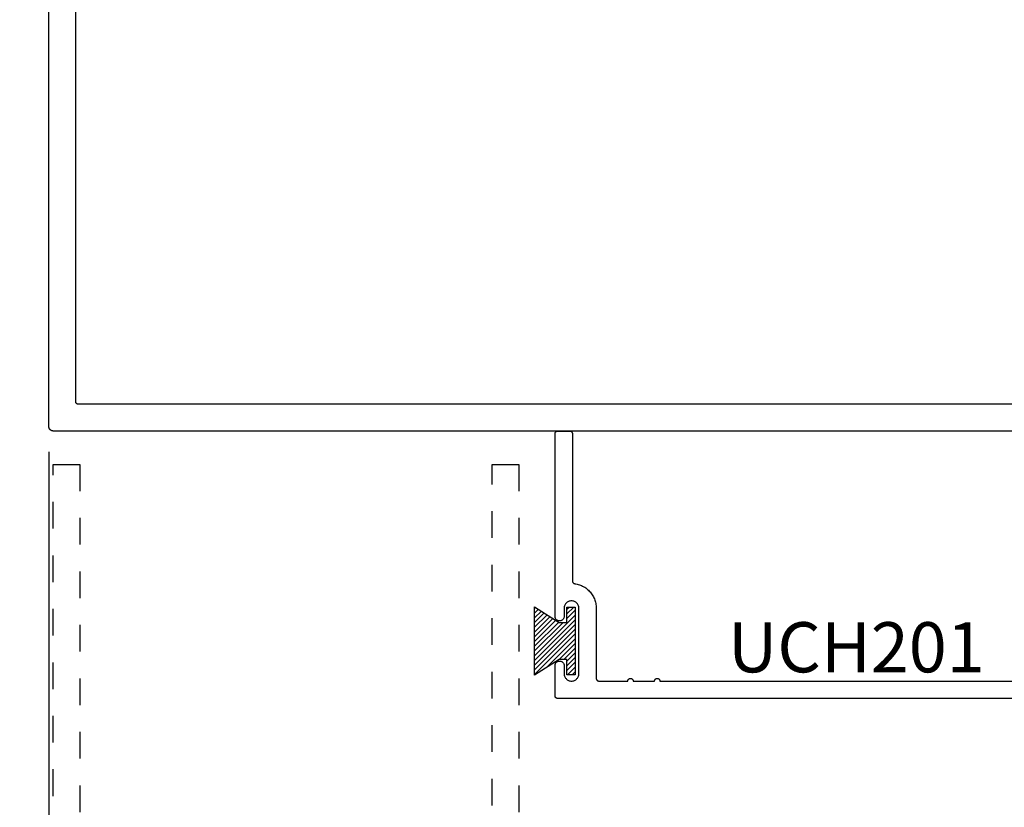
# Model space of a CAD drawing. Units: inches. Extents: x 0 to 228, y -1 to 43.
# Drawn here: x 177 to 181, y 21 to 24 of the extents above; entities that cross this region are included whole.
import ezdxf

# ---------------------------------------------------------------- set-up
doc = ezdxf.new("R2010")
doc.units = ezdxf.units.IN
doc.header["$LTSCALE"] = 0.5
doc.header["$MEASUREMENT"] = 0
doc.linetypes.add('HIDDEN2', pattern=[0.1875, 0.125, -0.0625])
for name, color, linetype in [('Arcadia-Dim', 4, 'Continuous'), ('Arcadia-Hidden', 1, 'HIDDEN2'), ('Arcadia-Profile', 5, 'Continuous'), ('Arcadia-Shade', 8, 'Continuous'), ('Arcadia-Text', 3, 'Continuous')]:
    doc.layers.add(name, color=color, linetype=linetype)
doc.styles.get("Standard").update_dxf_attribs({"font": 'ARIALN.TTF'})
doc.dimstyles.new('Arcadia-2', dxfattribs={"dimscale": 2, "dimtxt": 0.0938, "dimasz": 0.0938, "dimexe": 0.0546, "dimexo": 0.0469, "dimgap": 0.0469, "dimtad": 0, "dimtih": 1, "dimdec": 4, "dimrnd": 0.0625, "dimzin": 3, "dimdsep": 46, "dimlunit": 4, "dimtxsty": 'Standard', "dimblk": 'ARCHTICK', "dimcen": 0.0469, "dimdle": 0.0546, "dimclrd": 256, "dimclre": 256, "dimclrt": 256, "dimadec": 0, "dimazin": 0, "dimtfac": 0.75, "dimtix": 1, "dimtmove": 2, "dimatfit": 3, "dimfxl": 1, "dimtolj": 1, "dimtzin": 3, "dimlwd": -3, "dimlwe": -3, "dimarcsym": 0})

# ---------------------------------------------------------------- blocks, each defined once
blk = doc.blocks.new('MO-HAIR')
at = {"layer": 'Arcadia-Shade', "lineweight": -3}
h = blk.add_hatch(dxfattribs=at)
h.set_pattern_fill('ANSI31', color=256, scale=0.1, angle=90, style=0)
h.set_pattern_definition([(135, (31.84475, -51.785262), (-0.0088388348, -0.0088388348), [])])
h.paths.add_polyline_path([(0, 0), (0.0586, 0.0918), (0.0586, 0.1207), (0.0011, 0.1207), (0.0011, 0.1519), (0.2544, 0.1519), (0.2544, 0.1207), (0.1969, 0.1207), (0.1969, 0.0918), (0.2555, 0)])
at = {"layer": 'Arcadia-Profile'}
blk.add_lwpolyline([(0, 0), (0.0586, 0.0918), (0.0586, 0.1207), (0.0011, 0.1207), (0.0011, 0.1519), (0.2544, 0.1519), (0.2544, 0.1207), (0.1969, 0.1207), (0.1969, 0.0918), (0.2555, 0)], close=True, dxfattribs=at)
blk.add_lwpolyline([(0, 0), (0.0586, 0.0918), (0.0586, 0.1207), (0.0011, 0.1207), (0.0011, 0.1519), (0.2544, 0.1519), (0.2544, 0.1207), (0.1969, 0.1207), (0.1969, 0.0918), (0.2555, 0)], close=True, dxfattribs=at)
blk = doc.blocks.new('_ArchTick')
at = {"color": 0, "linetype": 'ByBlock', "lineweight": -3, "const_width": 0.15}
blk.add_lwpolyline([(-0.5, -0.5), (0.5, 0.5)], dxfattribs=at)
blk = doc.blocks.new('*D52')
at = {"layer": 'Arcadia-Dim', "lineweight": -3}
for p, q in [((176.9822, 22.4225), (176.9822, 17.5161)), ((181.4822, 22.4225), (181.4822, 17.5161)), ((176.873, 17.6253), (179.0045, 17.6253)), ((181.5914, 17.6253), (179.4599, 17.6253))]:
    blk.add_line(p, q, dxfattribs=at)
at = {"layer": 'Defpoints', "color": 0, "lineweight": -3}
for p in [(176.9822, 22.5163), (181.4822, 22.5163), (181.4822, 17.6253)]:
    blk.add_point(p, dxfattribs=at)
at = {"layer": 'Arcadia-Dim', "lineweight": -3, "xscale": 0.1876, "yscale": 0.1876, "zscale": 0.1876, "rotation": 180}
blk.add_blockref('_ArchTick', (176.9822, 17.6253), dxfattribs=at)
at = {"layer": 'Arcadia-Dim', "lineweight": -3, "xscale": 0.1876, "yscale": 0.1876, "zscale": 0.1876}
blk.add_blockref('_ArchTick', (181.4822, 17.6253), dxfattribs=at)
at = {"layer": 'Arcadia-Dim', "lineweight": -3, "insert": (179.2322, 17.6253), "char_height": 0.1876, "attachment_point": 5}
blk.add_mtext('\\A1;4{\\H0.75x;\\S1/2;}"', dxfattribs=at)

msp = doc.modelspace()

# ---------------------------------------------------------------- linework, layer by layer
at = {"layer": 'Arcadia-Hidden'}
for points in [[(176.99818, 19.13532), (176.99818, 22.37532), (177.09818, 22.37532), (177.09818, 20.70032)], [(178.63818, 20.70032), (178.63818, 22.37532), (178.73818, 22.37532), (178.73818, 19.13532)]]:
    msp.add_lwpolyline(points, dxfattribs=at)
at = {"layer": 'Arcadia-Profile'}
for points in [[(181.46618, 22.50032), (176.99818, 22.50032), (176.99734, 22.50034), (176.9965, 22.50041), (176.99567, 22.50052), (176.99485, 22.50067), (176.99404, 22.50087), (176.99323, 22.5011), (176.99244, 22.50138), (176.99167, 22.5017), (176.99091, 22.50207), (176.99018, 22.50247), (176.98946, 22.5029), (176.98877, 22.50338), (176.98811, 22.50389), (176.98747, 22.50443), (176.98686, 22.50501), (176.98629, 22.50562), (176.98574, 22.50625), (176.98523, 22.50692), (176.98476, 22.50761), (176.98432, 22.50832), (176.98392, 22.50906), (176.98356, 22.50981), (176.98324, 22.51059), (176.98296, 22.51138), (176.98272, 22.51218), (176.98253, 22.51299), (176.98237, 22.51382), (176.98227, 22.51465), (176.9822, 22.51548), (176.98218, 22.51632), (176.98218, 24.48432)], [(181.37218, 22.60032), (177.09218, 22.60032), (177.09165, 22.60034), (177.09113, 22.60038), (177.09061, 22.60044), (177.0901, 22.60054), (177.08959, 22.60066), (177.08909, 22.60081), (177.08859, 22.60099), (177.08811, 22.60119), (177.08764, 22.60141), (177.08718, 22.60166), (177.08673, 22.60193), (177.0863, 22.60223), (177.08588, 22.60255), (177.08549, 22.60289), (177.08511, 22.60325), (177.08475, 22.60363), (177.08441, 22.60403), (177.08409, 22.60444), (177.08379, 22.60488), (177.08352, 22.60532), (177.08327, 22.60578), (177.08304, 22.60625), (177.08284, 22.60674), (177.08267, 22.60723), (177.08252, 22.60773), (177.0824, 22.60824), (177.0823, 22.60876), (177.08223, 22.60928), (177.08219, 22.6098), (177.08218, 22.61032), (177.08218, 24.39032)], [(180.86318, 21.50023), (178.88318, 21.50023), (178.88265, 21.50025), (178.88213, 21.50029), (178.88161, 21.50036), (178.8811, 21.50045), (178.88059, 21.50057), (178.88009, 21.50072), (178.87959, 21.5009), (178.87911, 21.5011), (178.87864, 21.50132), (178.87818, 21.50157), (178.87773, 21.50185), (178.8773, 21.50214), (178.87688, 21.50246), (178.87649, 21.5028), (178.87611, 21.50316), (178.87575, 21.50354), (178.87541, 21.50394), (178.87509, 21.50435), (178.87479, 21.50479), (178.87452, 21.50523), (178.87427, 21.50569), (178.87404, 21.50616), (178.87384, 21.50665), (178.87367, 21.50714), (178.87352, 21.50764), (178.8734, 21.50815), (178.8733, 21.50867), (178.87323, 21.50919), (178.87319, 21.50971), (178.87318, 21.51023), (178.87318, 21.62323), (178.87327, 21.62501), (178.87355, 21.62677), (178.87401, 21.62849), (178.87465, 21.63015), (178.87546, 21.63173), (178.87642, 21.63322), (178.87754, 21.63461), (178.8788, 21.63587), (178.88019, 21.63699), (178.88168, 21.63795), (178.88326, 21.63876), (178.88492, 21.6394), (178.88664, 21.63986), (178.8884, 21.64014), (178.89018, 21.64023), (178.89195, 21.64014), (178.89371, 21.63986), (178.89543, 21.6394), (178.89709, 21.63876), (178.89868, 21.63795), (178.90017, 21.63699), (178.90155, 21.63587), (178.90281, 21.63461), (178.90393, 21.63322), (178.9049, 21.63173), (178.90571, 21.63015), (178.90635, 21.62849), (178.90681, 21.62677), (178.90708, 21.62501), (178.90718, 21.62323), (178.90718, 21.59273), (178.90733, 21.58986), (178.90778, 21.58701), (178.90852, 21.58423), (178.90955, 21.58155), (178.91086, 21.57898), (178.91243, 21.57657), (178.91424, 21.57433), (178.91628, 21.5723), (178.91851, 21.57048), (178.92093, 21.56892), (178.92349, 21.56761), (178.92618, 21.56658), (178.92896, 21.56583), (178.9318, 21.56538), (178.93468, 21.56523), (178.93755, 21.56538), (178.9404, 21.56583), (178.94318, 21.56658), (178.94586, 21.56761), (178.94843, 21.56892), (178.95084, 21.57048), (178.95308, 21.5723), (178.95511, 21.57433), (178.95693, 21.57657), (178.95849, 21.57898), (178.9598, 21.58155), (178.96083, 21.58423), (178.96158, 21.58701), (178.96203, 21.58986), (178.96218, 21.59273), (178.96218, 21.83773), (178.96203, 21.84061), (178.96158, 21.84345), (178.96083, 21.84623), (178.9598, 21.84892), (178.95849, 21.85148), (178.95693, 21.8539), (178.95511, 21.85613), (178.95308, 21.85817), (178.95084, 21.85998), (178.94843, 21.86155), (178.94586, 21.86285), (178.94318, 21.86389), (178.9404, 21.86463), (178.93755, 21.86508), (178.93468, 21.86523), (178.9318, 21.86508), (178.92896, 21.86463), (178.92618, 21.86389), (178.92349, 21.86285), (178.92093, 21.86155), (178.91851, 21.85998), (178.91628, 21.85817), (178.91424, 21.85613), (178.91243, 21.8539), (178.91086, 21.85148), (178.90955, 21.84892), (178.90852, 21.84623), (178.90778, 21.84345), (178.90733, 21.84061), (178.90718, 21.83773), (178.90718, 21.80723), (178.90708, 21.80545), (178.90681, 21.8037), (178.90635, 21.80198), (178.90571, 21.80032), (178.9049, 21.79873), (178.90393, 21.79724), (178.90281, 21.79586), (178.90155, 21.7946), (178.90017, 21.79348), (178.89868, 21.79251), (178.89709, 21.7917), (178.89543, 21.79106), (178.89371, 21.7906), (178.89195, 21.79033), (178.89018, 21.79023), (178.8884, 21.79033), (178.88664, 21.7906), (178.88492, 21.79106), (178.88326, 21.7917), (178.88168, 21.79251), (178.88019, 21.79348), (178.8788, 21.7946), (178.87754, 21.79586), (178.87642, 21.79724), (178.87546, 21.79873), (178.87465, 21.80032), (178.87401, 21.80198), (178.87355, 21.8037), (178.87327, 21.80545), (178.87318, 21.80723), (178.87318, 22.49023), (178.87319, 22.49076), (178.87323, 22.49128), (178.8733, 22.4918), (178.8734, 22.49231), (178.87352, 22.49282), (178.87367, 22.49332), (178.87384, 22.49382), (178.87404, 22.4943), (178.87427, 22.49477), (178.87452, 22.49523), (178.87479, 22.49568), (178.87509, 22.49611), (178.87541, 22.49653), (178.87575, 22.49692), (178.87611, 22.4973), (178.87649, 22.49766), (178.87688, 22.498), (178.8773, 22.49832), (178.87773, 22.49862), (178.87818, 22.49889), (178.87864, 22.49914), (178.87911, 22.49937), (178.87959, 22.49957), (178.88009, 22.49974), (178.88059, 22.49989), (178.8811, 22.50001), (178.88161, 22.50011), (178.88213, 22.50018), (178.88265, 22.50022), (178.88318, 22.50023), (178.92818, 22.50023), (178.9287, 22.50022), (178.92922, 22.50018), (178.92974, 22.50011), (178.93026, 22.50001), (178.93077, 22.49989), (178.93127, 22.49974), (178.93176, 22.49957), (178.93224, 22.49937), (178.93272, 22.49914), (178.93318, 22.49889), (178.93362, 22.49862), (178.93406, 22.49832), (178.93447, 22.498), (178.93487, 22.49766), (178.93525, 22.4973), (178.93561, 22.49692), (178.93595, 22.49653), (178.93627, 22.49611), (178.93656, 22.49568), (178.93684, 22.49523), (178.93709, 22.49477), (178.93731, 22.4943), (178.93751, 22.49382), (178.93769, 22.49332), (178.93784, 22.49282), (178.93796, 22.49231), (178.93805, 22.4918), (178.93812, 22.49128), (178.93816, 22.49076), (178.93818, 22.49023), (178.93818, 21.93934), (178.93819, 21.93886), (178.93822, 21.93838), (178.93828, 21.93791), (178.93836, 21.93743), (178.93846, 21.93696), (178.93859, 21.9365), (178.93874, 21.93604), (178.9389, 21.9356), (178.93909, 21.93516), (178.93931, 21.93473), (178.93954, 21.93431), (178.93979, 21.9339), (178.94006, 21.9335), (178.94035, 21.93312), (178.94066, 21.93275), (178.94098, 21.9324), (178.94132, 21.93206), (178.94168, 21.93174), (178.94205, 21.93144), (178.94244, 21.93115), (178.94283, 21.93089), (178.94325, 21.93064), (178.94367, 21.93041), (178.9441, 21.93021), (178.94454, 21.93002), (178.94499, 21.92986), (178.94545, 21.92972), (178.94592, 21.9296), (178.94639, 21.9295), (178.94686, 21.92943), (178.95124, 21.92874), (178.95559, 21.92784), (178.95988, 21.92673), (178.96412, 21.92542), (178.96829, 21.92391), (178.97238, 21.9222), (178.97639, 21.92029), (178.9803, 21.9182), (178.9841, 21.91592), (178.98779, 21.91346), (178.99136, 21.91083), (178.9948, 21.90803), (178.9981, 21.90506), (179.00126, 21.90195), (179.00426, 21.89868), (179.0071, 21.89527), (179.00978, 21.89174), (179.01228, 21.88807), (179.0146, 21.8843), (179.01674, 21.88041), (179.01869, 21.87643), (179.02045, 21.87236), (179.02201, 21.8682), (179.02337, 21.86398), (179.02453, 21.8597), (179.02548, 21.85537), (179.02622, 21.85099), (179.02675, 21.84659), (179.02707, 21.84217), (179.02718, 21.83773), (179.02718, 21.57523), (179.02719, 21.57471), (179.02723, 21.57419), (179.0273, 21.57367), (179.0274, 21.57315), (179.02752, 21.57264), (179.02767, 21.57214), (179.02784, 21.57165), (179.02804, 21.57116), (179.02827, 21.57069), (179.02852, 21.57023), (179.02879, 21.56979), (179.02909, 21.56935), (179.02941, 21.56894), (179.02975, 21.56854), (179.03011, 21.56816), (179.03049, 21.5678), (179.03088, 21.56746), (179.0313, 21.56714), (179.03173, 21.56685), (179.03218, 21.56657), (179.03264, 21.56632), (179.03311, 21.5661), (179.03359, 21.5659), (179.03409, 21.56572), (179.03459, 21.56557), (179.0351, 21.56545), (179.03561, 21.56536), (179.03613, 21.56529), (179.03665, 21.56525), (179.03718, 21.56523), (179.14502, 21.56523), (179.14507, 21.56628), (179.14524, 21.56731), (179.14551, 21.56832), (179.14588, 21.5693), (179.14636, 21.57023), (179.14693, 21.57111), (179.14759, 21.57192), (179.14833, 21.57266), (179.14914, 21.57332), (179.15002, 21.57389), (179.15095, 21.57437), (179.15193, 21.57474), (179.15294, 21.57501), (179.15397, 21.57518), (179.15502, 21.57523), (179.15606, 21.57518), (179.1571, 21.57501), (179.15811, 21.57474), (179.15908, 21.57437), (179.16002, 21.57389), (179.16089, 21.57332), (179.16171, 21.57266), (179.16245, 21.57192), (179.16311, 21.57111), (179.16368, 21.57023), (179.16415, 21.5693), (179.16453, 21.56832), (179.1648, 21.56731), (179.16496, 21.56628), (179.16502, 21.56523), (179.24502, 21.56523), (179.24507, 21.56628), (179.24524, 21.56731), (179.24551, 21.56832), (179.24588, 21.5693), (179.24636, 21.57023), (179.24693, 21.57111), (179.24759, 21.57192), (179.24833, 21.57266), (179.24914, 21.57332), (179.25002, 21.57389), (179.25095, 21.57437), (179.25193, 21.57474), (179.25294, 21.57501), (179.25397, 21.57518), (179.25502, 21.57523), (179.25606, 21.57518), (179.2571, 21.57501), (179.25811, 21.57474), (179.25908, 21.57437), (179.26002, 21.57389), (179.26089, 21.57332), (179.26171, 21.57266), (179.26245, 21.57192), (179.26311, 21.57111), (179.26368, 21.57023), (179.26415, 21.5693), (179.26453, 21.56832), (179.2648, 21.56731), (179.26496, 21.56628), (179.26502, 21.56523), (180.79818, 21.56523)]]:
    msp.add_lwpolyline(points, dxfattribs=at)

# ---------------------------------------------------------------- block references
at = {"layer": 'Arcadia-Profile', "rotation": 270}
msp.add_blockref('MO-HAIR', (178.79696, 21.84308), dxfattribs=at)

# ---------------------------------------------------------------- texts
at = {"layer": 'Arcadia-Text', "lineweight": -3}
msp.add_text('UCH201', height=0.1875, dxfattribs=at).set_placement((179.51911, 21.59793))

# ---------------------------------------------------------------- dimensions: what is measured, and where the dimension line sits
at = {"layer": 'Arcadia-Dim', "lineweight": -3}
dim = msp.add_linear_dim(base=(181.48218, 17.62532), p1=(176.98218, 22.51632), p2=(181.48218, 22.51632), dimstyle='Arcadia-2', dxfattribs=at)
dim.commit()
dim.dimension.update_dxf_attribs({"geometry": '*D52', "text_midpoint": (179.23218, 17.62532)})

doc.saveas('drawing.dxf')
